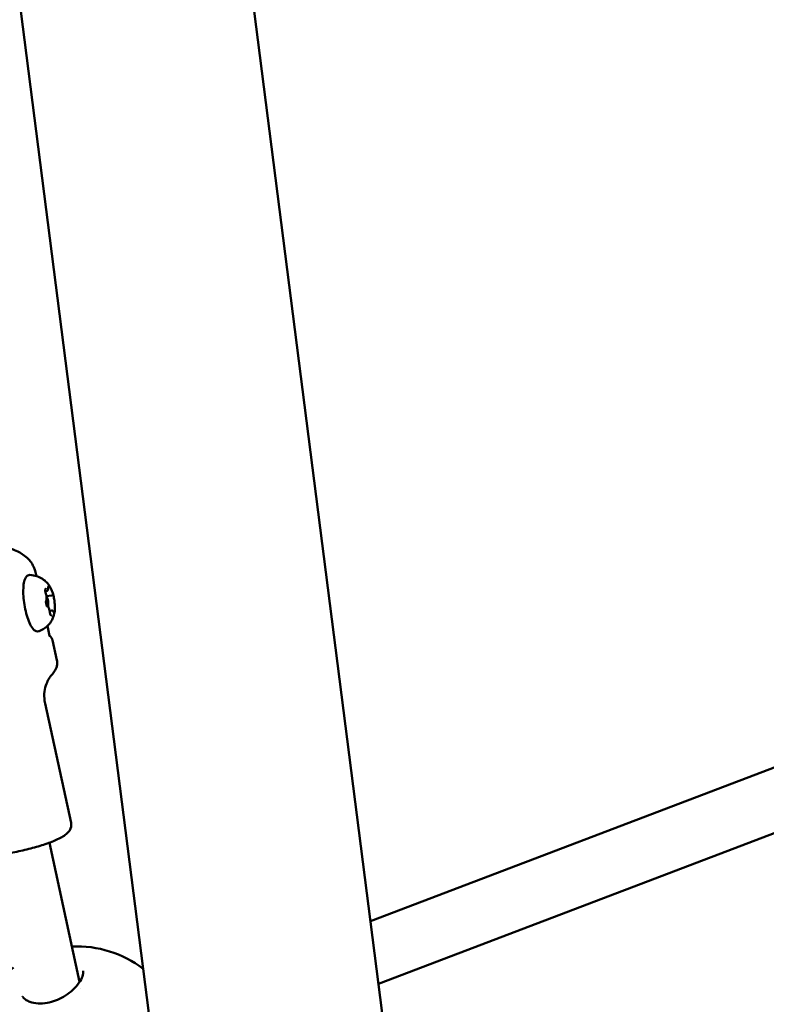
# Model space of a CAD drawing. Units: millimetres. Extents: x -43 to 41257, y 3 to 9962.
# Drawn here: x 5000 to 5195, y 4121 to 4378 of the extents above; entities that cross this region are included whole.
import ezdxf

# ---------------------------------------------------------------- set-up
doc = ezdxf.new("R2010")
doc.units = ezdxf.units.MM
doc.layers.add('MD_Visible', color=7, linetype='Continuous', lineweight=50)
doc.styles.get("Standard").update_dxf_attribs({"font": 'Square-721-BT.ttf'})
doc.dimstyles.new('asd', dxfattribs={"dimtxt": 300, "dimasz": 100, "dimexe": 1.25, "dimexo": 0.625, "dimgap": 80, "dimtad": 1, "dimdec": 0, "dimlfac": 0.1, "dimrnd": 5, "dimtxsty": 'Standard', "dimcen": 0, "dimse1": 1, "dimse2": 1, "dimclre": 6, "dimadec": 0, "dimazin": 0, "dimtfac": 1, "dimtdec": 0, "dimtix": 1, "dimtmove": 2, "dimatfit": 3, "dimfxl": 1, "dimarcsym": 0})

# ---------------------------------------------------------------- blocks, each defined once
blk = doc.blocks.new('*D19')
at = {"color": 0, "lineweight": -2, "transparency": 16777216}
blk.add_line((575.81, 9531.44), (11894.98, 9531.44), dxfattribs=at)
at = {"color": 0, "transparency": 16777216}
for points in [[(575.81, 9548.11), (575.81, 9514.77), (475.81, 9531.44)], [(11894.98, 9548.11), (11894.98, 9514.77), (11994.98, 9531.44)]]:
    blk.add_solid(points, dxfattribs=at)
at = {"layer": 'Defpoints', "color": 0, "transparency": 16777216}
for p in [(11994.98, 9531.44), (11994.98, 4212.99), (475.81, 981.34)]:
    blk.add_point(p, dxfattribs=at)
at = {"color": 0, "transparency": 16777216, "insert": (6235.39, 9765.07), "char_height": 300, "attachment_point": 5}
blk.add_mtext('1150', dxfattribs=at)
blk = doc.blocks.new('*D20')
at = {"color": 0, "lineweight": -2, "transparency": 16777216}
blk.add_line((388.11, 9356.08), (388.11, 103.8), dxfattribs=at)
at = {"color": 0, "transparency": 16777216}
for points in [[(371.44, 9356.08), (404.77, 9356.08), (388.11, 9456.08)], [(371.44, 103.8), (404.77, 103.8), (388.11, 3.8)]]:
    blk.add_solid(points, dxfattribs=at)
at = {"layer": 'Defpoints', "color": 0, "transparency": 16777216}
for p in [(8001.72, 9456.08), (388.11, 3.8), (5635.48, 3.8)]:
    blk.add_point(p, dxfattribs=at)
at = {"color": 0, "transparency": 16777216, "insert": (154.28, 4729.94), "char_height": 300, "attachment_point": 5, "rotation": 90}
blk.add_mtext('945', dxfattribs=at)

msp = doc.modelspace()

# ---------------------------------------------------------------- linework, layer by layer
at = {"layer": 'MD_Visible'}
for p, q in [((4994.97, 4901.42), (5191.25, 3363.47)), ((4935.16, 4893.79), (5131.44, 3355.84)), ((5007.53, 4228.77), (5007.15, 4228.71)), ((5008.77, 4227.64), (5007.44, 4227.43)), ((5008.75, 4223.71), (5008.26, 4223.63)), ((5007.7, 4219.68), (5008.27, 4217.06)), ((5091.8, 4142.73), (5288.14, 4217.58)), ((5010.15, 4210.75), (5009.02, 4215.97)), ((5013.84, 4168.34), (5007.07, 4199.48)), ((5093.88, 4126.4), (5283.31, 4198.62)), ((5008.2, 4163.2), (5016.08, 4126.91)), ((5016.43, 4125.31), (5016.43, 4125.31))]:
    msp.add_line(p, q, dxfattribs=at)
at = {"layer": 'MD_Visible', "extrusion": (0, 0, -1)}
for start, end in [(87.0284, 127.5376), (284.5162, 53.5331)]:
    msp.add_arc((-5015.53, 4108.16), 28, start, end, dxfattribs=at)
at = {"layer": 'MD_Visible'}
msp.add_ellipse((5007.43, 4226.13), major_axis=(-0.24, 1.48), ratio=0.28056, start_param=3.493638, end_param=5.746393, dxfattribs=at)
for points, knots in [([(4991.43, 4240.4), (4991.63, 4240.41), (4991.83, 4240.42), (4992.67, 4240.45), (4993.3, 4240.46), (4994.6, 4240.42), (4995.27, 4240.37), (4996.79, 4240.15), (4997.63, 4240), (4999.27, 4239.4), (4999.84, 4239.15), (5001.26, 4238.33), (5002.17, 4237.7), (5003.09, 4236.69)], [0.4125044, 0.4125044, 0.4125044, 0.4125044, 0.4683023, 0.4683023, 0.6454329, 0.6454329, 0.8225636, 0.8225636, 0.9996942, 0.9996942, 1.0800487, 1.0800487, 1.1751007, 1.1751007, 1.1751007, 1.1751007]), ([(5003.13, 4236.64), (5003.33, 4236.42), (5003.52, 4236.16), (5003.86, 4235.59), (5004.01, 4235.29), (5004.27, 4234.68), (5004.39, 4234.36), (5004.65, 4233.6), (5004.78, 4233.14), (5004.88, 4232.66)], [0, 0, 0, 0, 0.1526546, 0.1526546, 0.2871026, 0.2871026, 0.4059112, 0.4059112, 0.5562082, 0.5562082, 0.5562082, 0.5562082]), ([(5005.47, 4218.3), (5005.25, 4218.22), (5005, 4218.23), (5004.52, 4218.38), (5004.3, 4218.54), (5003.76, 4219.07), (5003.47, 4219.52), (5002.93, 4220.6), (5002.69, 4221.23), (5002.25, 4222.58), (5002.07, 4223.31), (5001.75, 4224.81), (5001.63, 4225.58), (5001.46, 4227.09), (5001.41, 4227.83), (5001.39, 4229.22), (5001.43, 4229.87), (5001.58, 4231.03), (5001.7, 4231.54), (5001.97, 4232.17), (5002.09, 4232.36), (5002.34, 4232.65), (5002.47, 4232.76), (5002.77, 4232.91), (5002.95, 4232.96), (5003.12, 4232.95)], [3.277903, 3.277903, 3.277903, 3.277903, 3.467546, 3.467546, 3.696732, 3.696732, 4.060681, 4.060681, 4.403342, 4.403342, 4.733161, 4.733161, 5.059468, 5.059468, 5.385754, 5.385754, 5.715415, 5.715415, 6.056734, 6.056734, 6.240569, 6.240569, 6.380104, 6.380104, 6.519639, 6.519639, 6.519639, 6.519639]), ([(5003.12, 4232.95), (5003.77, 4232.94), (5004.38, 4232.82), (5005.51, 4232.45), (5006, 4232.19), (5006.84, 4231.63), (5007.16, 4231.34), (5007.67, 4230.82), (5007.86, 4230.58), (5008.19, 4230.14), (5008.31, 4229.94), (5008.46, 4229.69), (5008.5, 4229.62), (5008.53, 4229.56)], [0.2364539, 0.2364539, 0.2364539, 0.2364539, 0.3290847, 0.3290847, 0.4402414, 0.4402414, 0.5646778, 0.5646778, 0.6891143, 0.6891143, 0.8135507, 0.8135507, 0.8586362, 0.8586362, 0.8586362, 0.8586362]), ([(5007.29, 4228.06), (5007.26, 4228.12), (5007.24, 4228.19), (5007.2, 4228.35), (5007.19, 4228.43), (5007.16, 4228.6), (5007.15, 4228.69), (5007.14, 4228.85), (5007.13, 4228.93), (5007.14, 4229.06), (5007.14, 4229.12), (5007.16, 4229.21), (5007.16, 4229.24), (5007.17, 4229.26), (5007.18, 4229.27), (5007.18, 4229.27)], [4.322471, 4.322471, 4.322471, 4.322471, 4.601091, 4.601091, 4.894774, 4.894774, 5.19282, 5.19282, 5.486616, 5.486616, 5.764259, 5.764259, 6.004526, 6.004526, 6.138612, 6.138612, 6.138612, 6.138612]), ([(5007.3, 4229.5), (5007.3, 4229.5), (5007.3, 4229.5), (5007.26, 4229.47), (5007.23, 4229.42), (5007.18, 4229.3), (5007.16, 4229.24), (5007.14, 4229.1), (5007.14, 4229.03), (5007.14, 4228.83), (5007.14, 4228.71), (5007.15, 4228.59), (5007.15, 4228.58), (5007.15, 4228.58)], [-0.0006567, -0.0006567, -0.0006567, -0.0006567, 0, 0, 0.0394171, 0.0394171, 0.0702393, 0.0702393, 0.1010616, 0.1010616, 0.1404787, 0.1404787, 0.1411354, 0.1411354, 0.1411354, 0.1411354]), ([(5007.36, 4226.27), (5007.4, 4226.34), (5007.42, 4226.41), (5007.47, 4226.59), (5007.48, 4226.7), (5007.48, 4226.94), (5007.48, 4227.06), (5007.46, 4227.32), (5007.44, 4227.45), (5007.39, 4227.7), (5007.36, 4227.82), (5007.31, 4227.97), (5007.3, 4228.02), (5007.29, 4228.06)], [3.275273, 3.275273, 3.275273, 3.275273, 3.562538, 3.562538, 3.927945, 3.927945, 4.288523, 4.288523, 4.630602, 4.630602, 4.970637, 4.970637, 5.102307, 5.102307, 5.102307, 5.102307]), ([(5007.53, 4228.77), (5007.57, 4228.78), (5007.62, 4228.8), (5007.69, 4228.85), (5007.73, 4228.88), (5007.79, 4228.96), (5007.82, 4229.02), (5007.86, 4229.13), (5007.87, 4229.18), (5007.89, 4229.31), (5007.9, 4229.38), (5007.9, 4229.5), (5007.91, 4229.57), (5007.9, 4229.63)], [2.95521, 2.95521, 2.95521, 2.95521, 3.072985, 3.072985, 3.210071, 3.210071, 3.429795, 3.429795, 3.649775, 3.649775, 3.869755, 3.869755, 4.05511, 4.05511, 4.05511, 4.05511]), ([(5007.9, 4229.63), (5007.9, 4229.69), (5007.9, 4229.74), (5007.91, 4229.83), (5007.92, 4229.87), (5007.93, 4229.94), (5007.94, 4229.96), (5007.94, 4229.98), (5007.95, 4229.99), (5007.95, 4229.99)], [5.3696681, 5.3696681, 5.3696681, 5.3696681, 5.589648, 5.589648, 5.8096279, 5.8096279, 6.0296078, 6.0296078, 6.1386125, 6.1386125, 6.1386125, 6.1386125]), ([(5008.37, 4229.72), (5008.37, 4229.72), (5008.37, 4229.72), (5008.33, 4229.82), (5008.28, 4229.9), (5008.2, 4230.01), (5008.16, 4230.06), (5008.1, 4230.11), (5008.07, 4230.13), (5008.01, 4230.15), (5007.98, 4230.13), (5007.94, 4230.1), (5007.94, 4230.1), (5007.94, 4230.1)], [-0.0006567, -0.0006567, -0.0006567, -0.0006567, 0, 0, 0.0394171, 0.0394171, 0.0702393, 0.0702393, 0.1010616, 0.1010616, 0.1404787, 0.1404787, 0.1411354, 0.1411354, 0.1411354, 0.1411354]), ([(5009.55, 4223.22), (5009.61, 4223.56), (5009.64, 4223.95), (5009.65, 4224.78), (5009.62, 4225.22), (5009.53, 4226.1), (5009.47, 4226.54), (5009.3, 4227.41), (5009.19, 4227.83), (5008.95, 4228.62), (5008.81, 4228.98), (5008.62, 4229.38), (5008.58, 4229.47), (5008.53, 4229.56)], [3.627464, 3.627464, 3.627464, 3.627464, 3.986881, 3.986881, 4.326019, 4.326019, 4.657548, 4.657548, 4.988532, 4.988532, 5.324994, 5.324994, 5.424549, 5.424549, 5.424549, 5.424549]), ([(5007.31, 4226.06), (5007.31, 4226.06), (5007.31, 4226.06), (5007.31, 4225.93), (5007.32, 4225.8), (5007.35, 4225.57), (5007.36, 4225.47), (5007.4, 4225.27), (5007.43, 4225.17), (5007.5, 4224.97), (5007.54, 4224.86), (5007.58, 4224.77), (5007.59, 4224.76), (5007.59, 4224.76)], [-0.0006567, -0.0006567, -0.0006567, -0.0006567, 0, 0, 0.0394171, 0.0394171, 0.0702393, 0.0702393, 0.1010616, 0.1010616, 0.1404787, 0.1404787, 0.1411354, 0.1411354, 0.1411354, 0.1411354]), ([(5007.33, 4225.69), (5007.33, 4225.75), (5007.32, 4225.81), (5007.32, 4225.92), (5007.32, 4225.98), (5007.32, 4226.07), (5007.33, 4226.12), (5007.34, 4226.19), (5007.34, 4226.22), (5007.35, 4226.26), (5007.36, 4226.27), (5007.36, 4226.27), (5007.36, 4226.27), (5007.36, 4226.27)], [5.095313, 5.095313, 5.095313, 5.095313, 5.306151, 5.306151, 5.51699, 5.51699, 5.727828, 5.727828, 5.938667, 5.938667, 6.137474, 6.137474, 6.138612, 6.138612, 6.138612, 6.138612]), ([(5008.77, 4227.64), (5008.77, 4227.64), (5008.78, 4227.65), (5008.79, 4227.65), (5008.79, 4227.65), (5008.8, 4227.65), (5008.8, 4227.65), (5008.81, 4227.65), (5008.81, 4227.65), (5008.82, 4227.66), (5008.83, 4227.66), (5008.83, 4227.66)], [2.95521033, 2.95521033, 2.95521033, 2.95521033, 2.96575073, 2.96575073, 2.97629113, 2.97629113, 2.98683152, 2.98683152, 2.99737192, 2.99737192, 3.00791231, 3.00791231, 3.00791231, 3.00791231]), ([(5009.45, 4226.5), (5009.45, 4226.5), (5009.45, 4226.5), (5009.44, 4226.63), (5009.42, 4226.76), (5009.38, 4226.99), (5009.36, 4227.09), (5009.32, 4227.29), (5009.29, 4227.39), (5009.24, 4227.59), (5009.21, 4227.7), (5009.17, 4227.8), (5009.17, 4227.8), (5009.17, 4227.8)], [-0.0006567, -0.0006567, -0.0006567, -0.0006567, 0, 0, 0.0394171, 0.0394171, 0.0702393, 0.0702393, 0.1010616, 0.1010616, 0.1404787, 0.1404787, 0.1411354, 0.1411354, 0.1411354, 0.1411354]), ([(5009.55, 4223.22), (5009.51, 4223.02), (5009.47, 4222.8), (5009.33, 4222.33), (5009.25, 4222.06), (5008.99, 4221.46), (5008.83, 4221.12), (5008.32, 4220.35), (5007.98, 4219.91), (5006.99, 4219.04), (5006.32, 4218.61), (5005.51, 4218.31), (5005.49, 4218.31), (5005.47, 4218.3)], [2.6557211, 2.6557211, 2.6557211, 2.6557211, 2.7801576, 2.7801576, 2.904594, 2.904594, 3.0290304, 3.0290304, 3.1534669, 3.1534669, 3.2749248, 3.2749248, 3.2779033, 3.2779033, 3.2779033, 3.2779033]), ([(5007.59, 4224.81), (5007.59, 4224.81), (5007.59, 4224.81), (5007.58, 4224.82), (5007.57, 4224.84), (5007.55, 4224.88), (5007.53, 4224.91), (5007.5, 4224.99), (5007.48, 4225.03), (5007.46, 4225.1), (5007.45, 4225.11), (5007.45, 4225.12)], [3.6589301, 3.6589301, 3.6589301, 3.6589301, 3.7540409, 3.7540409, 3.9226778, 3.9226778, 4.1380726, 4.1380726, 4.3534675, 4.3534675, 4.4049494, 4.4049494, 4.4049494, 4.4049494]), ([(5008.28, 4223.42), (5008.27, 4223.55), (5008.25, 4223.67), (5008.2, 4223.92), (5008.17, 4224.04), (5008.1, 4224.27), (5008.06, 4224.37), (5007.97, 4224.56), (5007.92, 4224.64), (5007.82, 4224.74), (5007.78, 4224.78), (5007.71, 4224.82), (5007.68, 4224.83), (5007.62, 4224.84), (5007.59, 4224.85), (5007.57, 4224.85)], [4.322471, 4.322471, 4.322471, 4.322471, 4.663859, 4.663859, 5.004244, 5.004244, 5.355717, 5.355717, 5.710583, 5.710583, 5.888017, 5.888017, 5.979544, 5.979544, 6.04839, 6.04839, 6.04839, 6.04839]), ([(5008.55, 4222.53), (5008.55, 4222.53), (5008.54, 4222.54), (5008.53, 4222.55), (5008.52, 4222.56), (5008.5, 4222.6), (5008.48, 4222.63), (5008.44, 4222.72), (5008.42, 4222.77), (5008.38, 4222.9), (5008.36, 4222.98), (5008.32, 4223.14), (5008.31, 4223.23), (5008.29, 4223.35), (5008.29, 4223.39), (5008.28, 4223.42)], [3.65893, 3.65893, 3.65893, 3.65893, 3.754041, 3.754041, 3.922678, 3.922678, 4.138355, 4.138355, 4.396386, 4.396386, 4.680476, 4.680476, 4.976243, 4.976243, 5.102307, 5.102307, 5.102307, 5.102307]), ([(5008.39, 4222.85), (5008.39, 4222.84), (5008.39, 4222.84), (5008.43, 4222.75), (5008.46, 4222.66), (5008.53, 4222.54), (5008.56, 4222.5), (5008.62, 4222.44), (5008.66, 4222.43), (5008.73, 4222.41), (5008.78, 4222.43), (5008.81, 4222.46), (5008.81, 4222.46), (5008.81, 4222.46)], [-0.0006567, -0.0006567, -0.0006567, -0.0006567, 0, 0, 0.0394171, 0.0394171, 0.0702393, 0.0702393, 0.1010616, 0.1010616, 0.1404787, 0.1404787, 0.1411354, 0.1411354, 0.1411354, 0.1411354]), ([(5009.25, 4223.35), (5009.23, 4223.39), (5009.21, 4223.42), (5009.17, 4223.49), (5009.15, 4223.52), (5009.1, 4223.58), (5009.07, 4223.61), (5009, 4223.66), (5008.96, 4223.68), (5008.87, 4223.72), (5008.81, 4223.72), (5008.75, 4223.71)], [5.3696681, 5.3696681, 5.3696681, 5.3696681, 5.5150951, 5.5150951, 5.6605221, 5.6605221, 5.805949, 5.805949, 5.951376, 5.951376, 6.096803, 6.096803, 6.096803, 6.096803]), ([(5009.31, 4223.25), (5009.31, 4223.25), (5009.31, 4223.25), (5009.3, 4223.26), (5009.3, 4223.27), (5009.28, 4223.3), (5009.27, 4223.32), (5009.26, 4223.34), (5009.25, 4223.34), (5009.25, 4223.35)], [3.6589301, 3.6589301, 3.6589301, 3.6589301, 3.740778, 3.740778, 3.886205, 3.886205, 4.031632, 4.031632, 4.0551099, 4.0551099, 4.0551099, 4.0551099]), ([(5009.46, 4223.06), (5009.46, 4223.07), (5009.46, 4223.07), (5009.49, 4223.09), (5009.51, 4223.14), (5009.55, 4223.25), (5009.56, 4223.31), (5009.58, 4223.45), (5009.59, 4223.53), (5009.61, 4223.73), (5009.61, 4223.85), (5009.6, 4223.98), (5009.6, 4223.98), (5009.6, 4223.98)], [-0.0006567, -0.0006567, -0.0006567, -0.0006567, 0, 0, 0.0394171, 0.0394171, 0.0702393, 0.0702393, 0.1010616, 0.1010616, 0.1404787, 0.1404787, 0.1411354, 0.1411354, 0.1411354, 0.1411354]), ([(5008.27, 4217.07), (5008.27, 4217.07), (5008.27, 4217.06), (5008.28, 4217.05), (5008.28, 4217.05), (5008.28, 4217.05)], [0.01934291, 0.01934291, 0.01934291, 0.01934291, 0.0413563, 0.0413563, 0.052105, 0.052105, 0.052105, 0.052105]), ([(5008.29, 4217.05), (5008.35, 4217), (5008.42, 4216.95), (5008.54, 4216.83), (5008.6, 4216.77), (5008.71, 4216.63), (5008.76, 4216.56), (5008.86, 4216.41), (5008.9, 4216.32), (5008.97, 4216.15), (5009, 4216.06), (5009.02, 4215.97)], [1.1223615, 1.1223615, 1.1223615, 1.1223615, 1.1541498, 1.1541498, 1.1859381, 1.1859381, 1.2177263, 1.2177263, 1.2495146, 1.2495146, 1.2813029, 1.2813029, 1.2813029, 1.2813029]), ([(5010.15, 4210.75), (5010.22, 4210.42), (5010.24, 4210.08), (5010.2, 4209.43), (5010.14, 4209.13), (5009.97, 4208.6), (5009.86, 4208.36), (5009.63, 4207.94), (5009.51, 4207.76), (5009.26, 4207.42), (5009.13, 4207.27), (5009, 4207.13)], [1.2813029, 1.2813029, 1.2813029, 1.2813029, 1.3340467, 1.3340467, 1.3867904, 1.3867904, 1.4395342, 1.4395342, 1.492278, 1.492278, 1.5450218, 1.5450218, 1.5450218, 1.5450218]), ([(5009, 4207.13), (5008.87, 4206.99), (5008.71, 4206.81), (5008.34, 4206.33), (5008.13, 4206.02), (5007.7, 4205.22), (5007.47, 4204.73), (5007.09, 4203.52), (5006.93, 4202.8), (5006.83, 4201.21), (5006.89, 4200.33), (5007.07, 4199.48)], [4.7381635, 4.7381635, 4.7381635, 4.7381635, 4.7909073, 4.7909073, 4.8436511, 4.8436511, 4.8963949, 4.8963949, 4.9491386, 4.9491386, 5.0018824, 5.0018824, 5.0018824, 5.0018824]), ([(4985.3, 4162.14), (4985.38, 4161.79), (4985.53, 4161.47), (4985.93, 4160.91), (4986.18, 4160.7), (4986.81, 4160.28), (4987.18, 4160.15), (4988.6, 4159.75), (4989.76, 4159.7), (4992.36, 4159.77), (4993.67, 4159.88), (4996.39, 4160.23), (4997.79, 4160.46), (5000.59, 4161.02), (5001.99, 4161.34), (5004.68, 4162.05), (5005.97, 4162.43), (5008.35, 4163.24), (5009.43, 4163.66), (5011.36, 4164.57), (5012.16, 4165.02), (5013.11, 4165.91), (5013.38, 4166.2), (5013.69, 4166.82), (5013.78, 4167.04), (5013.9, 4167.61), (5013.91, 4167.98), (5013.84, 4168.34)], [1.86029, 1.86029, 1.86029, 1.86029, 1.941407, 1.941407, 2.03607, 2.03607, 2.193289, 2.193289, 2.638763, 2.638763, 2.995318, 2.995318, 3.32929, 3.32929, 3.658558, 3.658558, 3.988767, 3.988767, 4.327028, 4.327028, 4.701127, 4.701127, 4.851505, 4.851505, 4.918185, 4.918185, 5.001882, 5.001882, 5.001882, 5.001882]), ([(5001.19, 4123.14), (5001.22, 4123.1), (5001.25, 4123.05), (5001.49, 4122.74), (5001.78, 4122.46), (5002.43, 4122.04), (5002.75, 4121.88), (5003.72, 4121.5), (5004.48, 4121.34), (5006.03, 4121.26), (5006.83, 4121.31), (5008.35, 4121.59), (5009.09, 4121.81), (5010.51, 4122.35), (5011.21, 4122.69), (5012.58, 4123.49), (5013.25, 4123.97), (5014.5, 4125.02), (5015.08, 4125.61), (5016.05, 4126.81), (5016.43, 4127.43), (5016.91, 4128.53), (5017.01, 4129.01), (5017.02, 4129.54), (5017, 4129.68), (5016.98, 4129.8)], [0.233717, 0.233717, 0.233717, 0.233717, 0.276042, 0.276042, 0.53127, 0.53127, 0.70888, 0.70888, 1.007399, 1.007399, 1.262411, 1.262411, 1.488834, 1.488834, 1.719682, 1.719682, 1.975604, 1.975604, 2.265181, 2.265181, 2.580138, 2.580138, 2.895915, 2.895915, 3.037618, 3.037618, 3.037618, 3.037618])]:
    msp.add_open_spline(points, degree=3, knots=knots, dxfattribs=at)
msp.add_open_spline([(5008.27, 4217.06), (5008.27, 4217.06), (5008.27, 4217.06), (5008.27, 4217.06)], degree=3, dxfattribs=at)

# ---------------------------------------------------------------- dimensions: what is measured, and where the dimension line sits
dim = msp.add_linear_dim(base=(11994.98, 9531.44), p1=(475.81, 981.34), p2=(11994.98, 4212.99), dimstyle='asd')
dim.commit()
dim.dimension.update_dxf_attribs({"geometry": '*D19', "text_midpoint": (6235.39, 9765.07)})
dim = msp.add_linear_dim(base=(388.11, 3.8), p1=(8001.72, 9456.08), p2=(5635.48, 3.8), angle=90, dimstyle='asd')
dim.commit()
dim.dimension.update_dxf_attribs({"geometry": '*D20', "text_midpoint": (154.28, 4729.94)})

doc.saveas('drawing.dxf')
